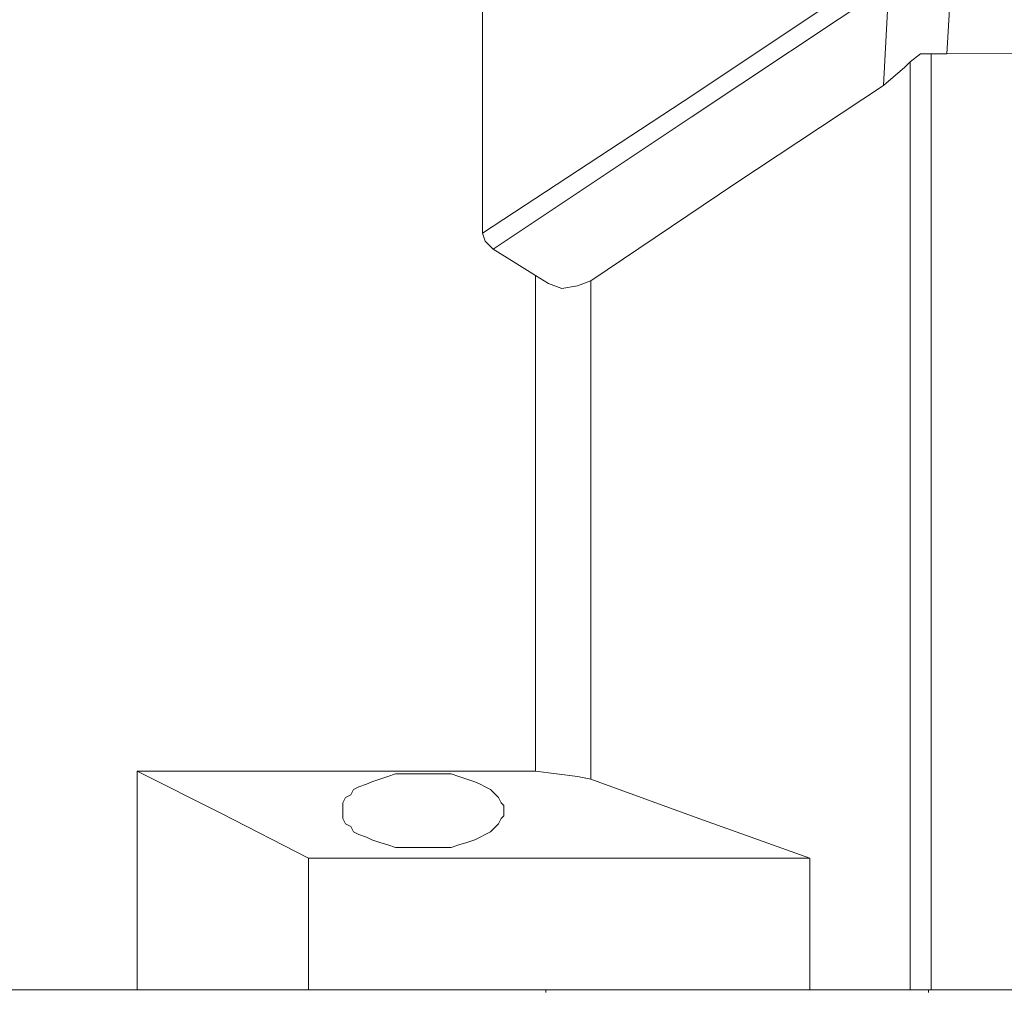
# Model space of a CAD drawing. Units: centimetres. Extents: x -12.3 to 13.4, y -9.7 to 8.6.
# Drawn here: x -1.4 to -0.6, y -2 to -1.3 of the extents above; entities that cross this region are included whole.
import ezdxf

# ---------------------------------------------------------------- set-up
doc = ezdxf.new("R2010")
doc.units = ezdxf.units.CM
doc.header["$MEASUREMENT"] = 0
doc.layers.add('═╝▓Ò 1', color=7, linetype='Continuous')

msp = doc.modelspace()

# ---------------------------------------------------------------- linework, layer by layer
at = {"layer": '═╝▓Ò 1', "lineweight": 9}
for points in [[(-1.00092, -1.42908), (-1.00092, -1.42908), (-1.00092, -1.16847), (-1.00092, -1.16847)], [(-0.65078, -1.2938), (-0.65078, -1.2938), (0.01965, -1.2918), (0.01965, -1.2918)], [(-0.66273, -1.2938), (-0.66273, -1.2938), (-0.66273, -2.00002), (-0.66273, -2.00002)], [(-0.67864, -1.29976), (-0.67864, -1.29976), (-0.67864, -2.00002), (-0.67864, -2.00002)], [(-0.96114, -1.83492), (-0.96114, -1.83492), (-0.96114, -1.4609), (-0.96114, -1.4609)], [(-0.91935, -1.46489), (-0.91935, -1.46489), (-0.91935, -1.84088), (-0.91935, -1.84088)], [(-1.26153, -1.83492), (-1.26153, -1.83492), (-1.26153, -2.00002), (-1.26153, -2.00002)], [(-1.26153, -1.83492), (-1.26153, -1.83492), (-0.96114, -1.83492), (-0.96114, -1.83492)], [(-1.13223, -1.90055), (-1.13223, -1.90055), (-1.13223, -2.00002), (-1.13223, -2.00002)], [(-1.13223, -1.90055), (-1.13223, -1.90055), (-0.75424, -1.90055), (-0.75424, -1.90055)], [(-0.75424, -1.90055), (-0.75424, -1.90055), (-0.75424, -2.00002), (-0.75424, -2.00002)], [(-2.43131, -2.00002), (-2.43131, -2.00002), (-0.14747, -2.00002), (-0.14747, -2.00002)], [(-0.95318, -2.00002), (-0.95318, -2.00002), (-0.95318, -2.00202), (-0.95318, -2.00202)], [(-0.66472, -2.00002), (-0.66472, -2.00002), (-0.66472, -2.00202), (-0.66472, -2.00202)]]:
    msp.add_open_spline(points, degree=3, dxfattribs=at)
for points, knots in [([(-0.70053, -1.23014), (-0.70053, -1.23014), (-0.84973, -1.32961), (-0.84973, -1.32961), (-0.84973, -1.32961), (-0.84973, -1.32961), (-1.00092, -1.42908), (-1.00092, -1.42908)], [0, 0, 0, 0, 0.5, 0.5, 0.5, 0.5, 1, 1, 1, 1]), ([(-0.64682, -1.22615), (-0.64682, -1.22615), (-0.64879, -1.25996), (-0.64879, -1.25996), (-0.64879, -1.25996), (-0.64879, -1.25996), (-0.65078, -1.2938), (-0.65078, -1.2938)], [0, 0, 0, 0, 0.5, 0.5, 0.5, 0.5, 1, 1, 1, 1]), ([(-0.69455, -1.24206), (-0.69455, -1.24206), (-0.84376, -1.34153), (-0.84376, -1.34153), (-0.84376, -1.34153), (-0.84376, -1.34153), (-0.99296, -1.441), (-0.99296, -1.441)], [0, 0, 0, 0, 0.5, 0.5, 0.5, 0.5, 1, 1, 1, 1]), ([(-0.69455, -1.24206), (-0.69455, -1.24206), (-0.69654, -1.27986), (-0.69654, -1.27986), (-0.69654, -1.27986), (-0.69654, -1.27986), (-0.69853, -1.31766), (-0.69853, -1.31766)], [0, 0, 0, 0, 0.5, 0.5, 0.5, 0.5, 1, 1, 1, 1]), ([(-0.66273, -1.2938), (-0.66273, -1.2938), (-0.67068, -1.2938), (-0.67068, -1.2938), (-0.67068, -1.2938), (-0.67068, -1.2938), (-0.67864, -1.29976), (-0.67864, -1.29976)], [0, 0, 0, 0, 0.5, 0.5, 0.5, 0.5, 1, 1, 1, 1]), ([(-0.66273, -1.2938), (-0.66273, -1.2938), (-0.65674, -1.2938), (-0.65674, -1.2938), (-0.65674, -1.2938), (-0.65674, -1.2938), (-0.65078, -1.2938), (-0.65078, -1.2938)], [0, 0, 0, 0, 0.5, 0.5, 0.5, 0.5, 1, 1, 1, 1]), ([(-0.67864, -1.29976), (-0.67864, -1.29976), (-0.68262, -1.30375), (-0.68262, -1.30375), (-0.68262, -1.30375), (-0.68262, -1.30375), (-0.69853, -1.31766), (-0.69853, -1.31766)], [0, 0, 0, 0, 0.5, 0.5, 0.5, 0.5, 1, 1, 1, 1]), ([(-0.69853, -1.31766), (-0.69853, -1.31766), (-0.80993, -1.39128), (-0.80993, -1.39128), (-0.80993, -1.39128), (-0.80993, -1.39128), (-0.91935, -1.46489), (-0.91935, -1.46489)], [0, 0, 0, 0, 0.5, 0.5, 0.5, 0.5, 1, 1, 1, 1]), ([(-0.99296, -1.441), (-0.99296, -1.441), (-0.99892, -1.43504), (-0.99892, -1.43504), (-0.99892, -1.43504), (-0.99892, -1.43504), (-1.00092, -1.42908), (-1.00092, -1.42908)], [0, 0, 0, 0, 0.5, 0.5, 0.5, 0.5, 1, 1, 1, 1]), ([(-0.96114, -1.4609), (-0.96114, -1.4609), (-0.97705, -1.45095), (-0.97705, -1.45095), (-0.97705, -1.45095), (-0.97705, -1.45095), (-0.99296, -1.441), (-0.99296, -1.441)], [0, 0, 0, 0, 0.5, 0.5, 0.5, 0.5, 1, 1, 1, 1]), ([(-0.96114, -1.4609), (-0.96114, -1.4609), (-0.95119, -1.46686), (-0.95119, -1.46686), (-0.95119, -1.46686), (-0.95119, -1.46686), (-0.94124, -1.47085), (-0.94124, -1.47085), (-0.94124, -1.47085), (-0.94124, -1.47085), (-0.9293, -1.46885), (-0.9293, -1.46885), (-0.9293, -1.46885), (-0.9293, -1.46885), (-0.91935, -1.46489), (-0.91935, -1.46489)], [0, 0, 0, 0, 0.25, 0.25, 0.25, 0.25, 0.5, 0.5, 0.5, 0.5, 0.75, 0.75, 0.75, 0.75, 1, 1, 1, 1]), ([(-1.26153, -1.83492), (-1.26153, -1.83492), (-1.19786, -1.86674), (-1.19786, -1.86674), (-1.19786, -1.86674), (-1.19786, -1.86674), (-1.13223, -1.90055), (-1.13223, -1.90055)], [0, 0, 0, 0, 0.5, 0.5, 0.5, 0.5, 1, 1, 1, 1]), ([(-0.98501, -1.86474), (-0.98501, -1.86474), (-0.98501, -1.86078), (-0.98501, -1.86078), (-0.98501, -1.86078), (-0.98501, -1.86078), (-0.987, -1.85878), (-0.987, -1.85878), (-0.987, -1.85878), (-0.987, -1.85878), (-0.98899, -1.8548), (-0.98899, -1.8548), (-0.98899, -1.8548), (-0.98899, -1.8548), (-0.99097, -1.85282), (-0.99097, -1.85282), (-0.99097, -1.85282), (-0.99097, -1.85282), (-0.99495, -1.84883), (-0.99495, -1.84883), (-0.99495, -1.84883), (-0.99495, -1.84883), (-0.99892, -1.84684), (-0.99892, -1.84684), (-0.99892, -1.84684), (-0.99892, -1.84684), (-1.00291, -1.84485), (-1.00291, -1.84485), (-1.00291, -1.84485), (-1.00291, -1.84485), (-1.0069, -1.84287), (-1.0069, -1.84287), (-1.0069, -1.84287), (-1.0069, -1.84287), (-1.01286, -1.84088), (-1.01286, -1.84088), (-1.01286, -1.84088), (-1.01286, -1.84088), (-1.01882, -1.83889), (-1.01882, -1.83889), (-1.01882, -1.83889), (-1.01882, -1.83889), (-1.0248, -1.83689), (-1.0248, -1.83689), (-1.0248, -1.83689), (-1.0248, -1.83689), (-1.03276, -1.83689), (-1.03276, -1.83689), (-1.03276, -1.83689), (-1.03276, -1.83689), (-1.03872, -1.83689), (-1.03872, -1.83689), (-1.03872, -1.83689), (-1.03872, -1.83689), (-1.04667, -1.83689), (-1.04667, -1.83689), (-1.04667, -1.83689), (-1.04667, -1.83689), (-1.05266, -1.83689), (-1.05266, -1.83689), (-1.05266, -1.83689), (-1.05266, -1.83689), (-1.06061, -1.83689), (-1.06061, -1.83689), (-1.06061, -1.83689), (-1.06061, -1.83689), (-1.06657, -1.83689), (-1.06657, -1.83689), (-1.06657, -1.83689), (-1.06657, -1.83689), (-1.07253, -1.83889), (-1.07253, -1.83889), (-1.07253, -1.83889), (-1.07253, -1.83889), (-1.07851, -1.84088), (-1.07851, -1.84088), (-1.07851, -1.84088), (-1.07851, -1.84088), (-1.08448, -1.84287), (-1.08448, -1.84287), (-1.08448, -1.84287), (-1.08448, -1.84287), (-1.08846, -1.84485), (-1.08846, -1.84485), (-1.08846, -1.84485), (-1.08846, -1.84485), (-1.09443, -1.84684), (-1.09443, -1.84684), (-1.09443, -1.84684), (-1.09443, -1.84684), (-1.09839, -1.84883), (-1.09839, -1.84883), (-1.09839, -1.84883), (-1.09839, -1.84883), (-1.10039, -1.85282), (-1.10039, -1.85282), (-1.10039, -1.85282), (-1.10039, -1.85282), (-1.10437, -1.8548), (-1.10437, -1.8548), (-1.10437, -1.8548), (-1.10437, -1.8548), (-1.10637, -1.85878), (-1.10637, -1.85878), (-1.10637, -1.85878), (-1.10637, -1.85878), (-1.10637, -1.86078), (-1.10637, -1.86078), (-1.10637, -1.86078), (-1.10637, -1.86078), (-1.10637, -1.86474), (-1.10637, -1.86474), (-1.10637, -1.86474), (-1.10637, -1.86474), (-1.10637, -1.86873), (-1.10637, -1.86873), (-1.10637, -1.86873), (-1.10637, -1.86873), (-1.10637, -1.87073), (-1.10637, -1.87073), (-1.10637, -1.87073), (-1.10637, -1.87073), (-1.10437, -1.87469), (-1.10437, -1.87469), (-1.10437, -1.87469), (-1.10437, -1.87469), (-1.10039, -1.87669), (-1.10039, -1.87669), (-1.10039, -1.87669), (-1.10039, -1.87669), (-1.09839, -1.88068), (-1.09839, -1.88068), (-1.09839, -1.88068), (-1.09839, -1.88068), (-1.09443, -1.88265), (-1.09443, -1.88265), (-1.09443, -1.88265), (-1.09443, -1.88265), (-1.08846, -1.88464), (-1.08846, -1.88464), (-1.08846, -1.88464), (-1.08846, -1.88464), (-1.08448, -1.88664), (-1.08448, -1.88664), (-1.08448, -1.88664), (-1.08448, -1.88664), (-1.07851, -1.88863), (-1.07851, -1.88863), (-1.07851, -1.88863), (-1.07851, -1.88863), (-1.07253, -1.8906), (-1.07253, -1.8906), (-1.07253, -1.8906), (-1.07253, -1.8906), (-1.06657, -1.8926), (-1.06657, -1.8926), (-1.06657, -1.8926), (-1.06657, -1.8926), (-1.06061, -1.8926), (-1.06061, -1.8926), (-1.06061, -1.8926), (-1.06061, -1.8926), (-1.05266, -1.8926), (-1.05266, -1.8926), (-1.05266, -1.8926), (-1.05266, -1.8926), (-1.04667, -1.8926), (-1.04667, -1.8926), (-1.04667, -1.8926), (-1.04667, -1.8926), (-1.03872, -1.8926), (-1.03872, -1.8926), (-1.03872, -1.8926), (-1.03872, -1.8926), (-1.03276, -1.8926), (-1.03276, -1.8926), (-1.03276, -1.8926), (-1.03276, -1.8926), (-1.0248, -1.8926), (-1.0248, -1.8926), (-1.0248, -1.8926), (-1.0248, -1.8926), (-1.01882, -1.8906), (-1.01882, -1.8906), (-1.01882, -1.8906), (-1.01882, -1.8906), (-1.01286, -1.88863), (-1.01286, -1.88863), (-1.01286, -1.88863), (-1.01286, -1.88863), (-1.0069, -1.88664), (-1.0069, -1.88664), (-1.0069, -1.88664), (-1.0069, -1.88664), (-1.00291, -1.88464), (-1.00291, -1.88464), (-1.00291, -1.88464), (-1.00291, -1.88464), (-0.99892, -1.88265), (-0.99892, -1.88265), (-0.99892, -1.88265), (-0.99892, -1.88265), (-0.99495, -1.88068), (-0.99495, -1.88068), (-0.99495, -1.88068), (-0.99495, -1.88068), (-0.99097, -1.87669), (-0.99097, -1.87669), (-0.99097, -1.87669), (-0.99097, -1.87669), (-0.98899, -1.87469), (-0.98899, -1.87469), (-0.98899, -1.87469), (-0.98899, -1.87469), (-0.987, -1.87073), (-0.987, -1.87073), (-0.987, -1.87073), (-0.987, -1.87073), (-0.98501, -1.86873), (-0.98501, -1.86873), (-0.98501, -1.86873), (-0.98501, -1.86873), (-0.98501, -1.86474), (-0.98501, -1.86474)], [0, 0, 0, 0, 0.017857, 0.017857, 0.017857, 0.017857, 0.035714, 0.035714, 0.035714, 0.035714, 0.053571, 0.053571, 0.053571, 0.053571, 0.071429, 0.071429, 0.071429, 0.071429, 0.089286, 0.089286, 0.089286, 0.089286, 0.107143, 0.107143, 0.107143, 0.107143, 0.125, 0.125, 0.125, 0.125, 0.142857, 0.142857, 0.142857, 0.142857, 0.160714, 0.160714, 0.160714, 0.160714, 0.178571, 0.178571, 0.178571, 0.178571, 0.196429, 0.196429, 0.196429, 0.196429, 0.214286, 0.214286, 0.214286, 0.214286, 0.232143, 0.232143, 0.232143, 0.232143, 0.25, 0.25, 0.25, 0.25, 0.267857, 0.267857, 0.267857, 0.267857, 0.285714, 0.285714, 0.285714, 0.285714, 0.303571, 0.303571, 0.303571, 0.303571, 0.321429, 0.321429, 0.321429, 0.321429, 0.339286, 0.339286, 0.339286, 0.339286, 0.357143, 0.357143, 0.357143, 0.357143, 0.375, 0.375, 0.375, 0.375, 0.392857, 0.392857, 0.392857, 0.392857, 0.410714, 0.410714, 0.410714, 0.410714, 0.428571, 0.428571, 0.428571, 0.428571, 0.446429, 0.446429, 0.446429, 0.446429, 0.464286, 0.464286, 0.464286, 0.464286, 0.482143, 0.482143, 0.482143, 0.482143, 0.5, 0.5, 0.5, 0.5, 0.517857, 0.517857, 0.517857, 0.517857, 0.535714, 0.535714, 0.535714, 0.535714, 0.553571, 0.553571, 0.553571, 0.553571, 0.571429, 0.571429, 0.571429, 0.571429, 0.589286, 0.589286, 0.589286, 0.589286, 0.607143, 0.607143, 0.607143, 0.607143, 0.625, 0.625, 0.625, 0.625, 0.642857, 0.642857, 0.642857, 0.642857, 0.660714, 0.660714, 0.660714, 0.660714, 0.678571, 0.678571, 0.678571, 0.678571, 0.696429, 0.696429, 0.696429, 0.696429, 0.714286, 0.714286, 0.714286, 0.714286, 0.732143, 0.732143, 0.732143, 0.732143, 0.75, 0.75, 0.75, 0.75, 0.767857, 0.767857, 0.767857, 0.767857, 0.785714, 0.785714, 0.785714, 0.785714, 0.803571, 0.803571, 0.803571, 0.803571, 0.821429, 0.821429, 0.821429, 0.821429, 0.839286, 0.839286, 0.839286, 0.839286, 0.857143, 0.857143, 0.857143, 0.857143, 0.875, 0.875, 0.875, 0.875, 0.892857, 0.892857, 0.892857, 0.892857, 0.910714, 0.910714, 0.910714, 0.910714, 0.928571, 0.928571, 0.928571, 0.928571, 0.946429, 0.946429, 0.946429, 0.946429, 0.964286, 0.964286, 0.964286, 0.964286, 0.982143, 0.982143, 0.982143, 0.982143, 1, 1, 1, 1]), ([(-0.91935, -1.84088), (-0.91935, -1.84088), (-0.9293, -1.83889), (-0.9293, -1.83889), (-0.9293, -1.83889), (-0.9293, -1.83889), (-0.96114, -1.83492), (-0.96114, -1.83492)], [0, 0, 0, 0, 0.5, 0.5, 0.5, 0.5, 1, 1, 1, 1]), ([(-0.91935, -1.84088), (-0.91935, -1.84088), (-0.83778, -1.87073), (-0.83778, -1.87073), (-0.83778, -1.87073), (-0.83778, -1.87073), (-0.75424, -1.90055), (-0.75424, -1.90055)], [0, 0, 0, 0, 0.5, 0.5, 0.5, 0.5, 1, 1, 1, 1])]:
    msp.add_open_spline(points, degree=3, knots=knots, dxfattribs=at)

doc.saveas('drawing.dxf')
